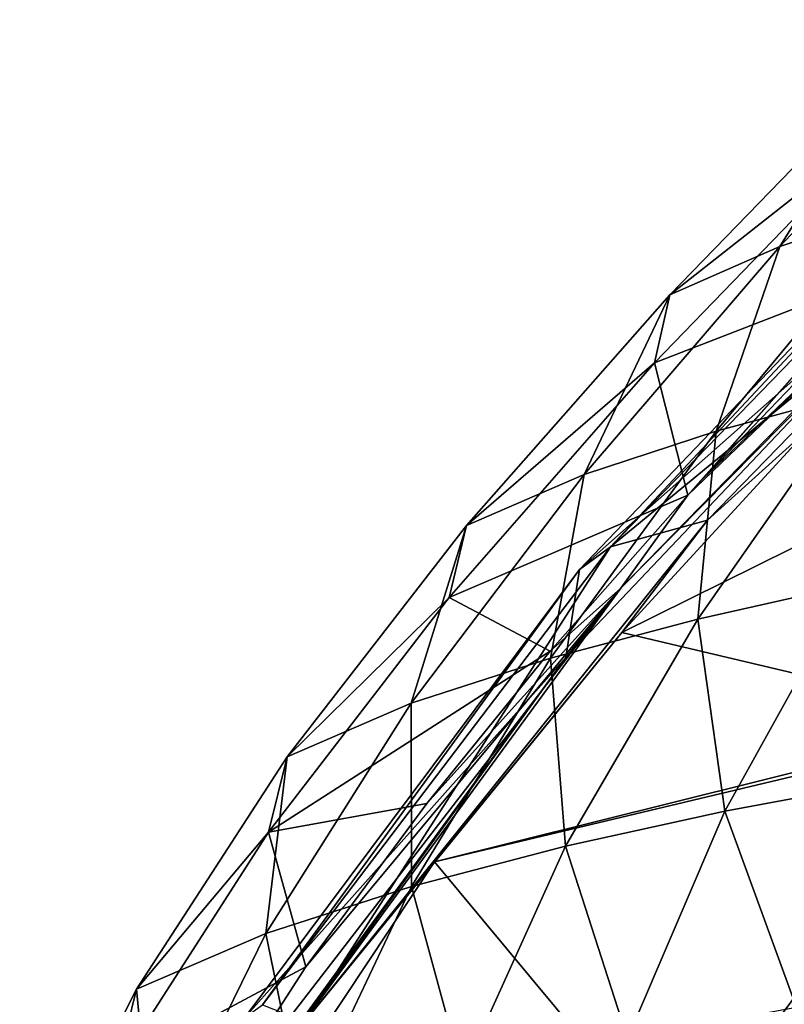
# Model space of a CAD drawing. Units: millimetres. Extents: x -52 to 189, y -140 to 572.
# Drawn here: x -24 to -11, y 490 to 506 of the extents above; entities that cross this region are included whole.
import ezdxf

# ---------------------------------------------------------------- set-up
doc = ezdxf.new("R2010")
doc.units = ezdxf.units.MM
doc.header["$LTSCALE"] = 65.185185
for name, color, linetype in [('257', 7, 'CONTINUOUS'), ('616', 7, 'CONTINUOUS'), ('691', 7, 'CONTINUOUS'), ('698', 7, 'CONTINUOUS'), ('714', 7, 'CONTINUOUS'), ('836', 7, 'CONTINUOUS'), ('839', 7, 'CONTINUOUS')]:
    doc.layers.add(name, color=color, linetype=linetype)

msp = doc.modelspace()

# ---------------------------------------------------------------- linework, layer by layer
at = {"layer": '257', "color": 7, "linetype": 'CONTINUOUS'}
for points in [[(-7.097, 494.479, 119.791), (-1.482, 501.891, 123.06), (-13.428, 495.973, 117.11), (-7.097, 494.479, 119.791)], [(-13.428, 495.973, 117.11), (-1.482, 501.891, 123.06), (-10.265, 499.417, 118.941), (-13.428, 495.973, 117.11)], [(-16.574, 492.12, 115.06), (-7.097, 494.479, 119.791), (-13.428, 495.973, 117.11), (-16.574, 492.12, 115.06)], [(-7.17, 494.359, 119.74), (-7.097, 494.479, 119.791), (-16.574, 492.12, 115.06), (-7.17, 494.359, 119.74)], [(-12.485, 487.195, 116.138), (-7.17, 494.359, 119.74), (-16.574, 492.12, 115.06), (-12.485, 487.195, 116.138)], [(-7.17, 494.359, 119.74), (-12.485, 487.195, 116.138), (-11.547, 487.046, 116.458), (-7.17, 494.359, 119.74)], [(-7.041, 492.73, 119.453), (-7.17, 494.359, 119.74), (-11.547, 487.046, 116.458), (-7.041, 492.73, 119.453)], [(-6.362, 492.127, 119.553), (-7.041, 492.73, 119.453), (-11.547, 487.046, 116.458), (-6.362, 492.127, 119.553)], [(-20.728, 485.856, 111.723), (-12.485, 487.195, 116.138), (-16.574, 492.12, 115.06), (-20.728, 485.856, 111.723)], [(-5.621, 491.965, 119.763), (-6.362, 492.127, 119.553), (-11.547, 487.046, 116.458), (-5.621, 491.965, 119.763)], [(-5.621, 491.965, 119.763), (-11.547, 487.046, 116.458), (-0.969, 490.267, 120.607), (-5.621, 491.965, 119.763)], [(-11.547, 484.272, 115.644), (-5.458, 482.857, 116.953), (-0.969, 490.267, 120.607), (-11.547, 484.272, 115.644)], [(-10.62, 485.097, 116.227), (-11.547, 484.272, 115.644), (-0.969, 490.267, 120.607), (-10.62, 485.097, 116.227)], [(-11.547, 487.046, 116.458), (-11.054, 486.683, 116.541), (-0.969, 490.267, 120.607), (-11.547, 487.046, 116.458)], [(-11.054, 486.683, 116.541), (-10.611, 485.909, 116.477), (-0.969, 490.267, 120.607), (-11.054, 486.683, 116.541)]]:
    msp.add_3dface(points, dxfattribs=at)
at = {"layer": '616', "color": 7, "linetype": 'CONTINUOUS'}
for points in [[(-11.985, 497.865, 117.849), (-10.265, 499.417, 118.941), (-7.647, 502.33, 120.222), (-11.985, 497.865, 117.849)], [(-13.428, 495.973, 117.11), (-10.265, 499.417, 118.941), (-11.985, 497.865, 117.849), (-13.428, 495.973, 117.11)], [(-18.752, 489.43, 113.36), (-13.428, 495.973, 117.11), (-11.985, 497.865, 117.849), (-18.752, 489.43, 113.36)], [(-16.574, 492.12, 115.06), (-13.428, 495.973, 117.11), (-18.752, 489.43, 113.36), (-16.574, 492.12, 115.06)], [(-20.728, 485.856, 111.723), (-16.574, 492.12, 115.06), (-18.752, 489.43, 113.36), (-20.728, 485.856, 111.723)]]:
    msp.add_3dface(points, dxfattribs=at)
at = {"layer": '691', "color": 7, "linetype": 'CONTINUOUS'}
for points in [[(-13.618, 497.414, 114.262), (-7.647, 502.33, 120.222), (-5.485, 505.804, 118.724), (-13.618, 497.414, 114.262)], [(-11.985, 497.865, 117.849), (-7.647, 502.33, 120.222), (-13.618, 497.414, 114.262), (-11.985, 497.865, 117.849)], [(-18.752, 489.43, 113.36), (-11.985, 497.865, 117.849), (-13.618, 497.414, 114.262), (-18.752, 489.43, 113.36)], [(-19.467, 489.715, 110.169), (-18.752, 489.43, 113.36), (-13.618, 497.414, 114.262), (-19.467, 489.715, 110.169)]]:
    msp.add_3dface(points, dxfattribs=at)
at = {"layer": '698', "color": 7, "linetype": 'CONTINUOUS'}
for points in [[(-10.768, 502.466, 113.241), (-8.871, 505.518, 116.933), (-7.171, 506.283, 115.494), (-10.768, 502.466, 113.241)], [(-10.768, 502.466, 113.241), (-7.171, 506.283, 115.494), (-8.689, 503.158, 111.94), (-10.768, 502.466, 113.241)], [(-12.621, 501.655, 114.766), (-9.073, 504.447, 118.948), (-8.871, 505.518, 116.933), (-12.621, 501.655, 114.766)], [(-12.621, 501.655, 114.766), (-8.871, 505.518, 116.933), (-10.768, 502.466, 113.241), (-12.621, 501.655, 114.766)], [(-9.073, 504.447, 118.948), (-12.874, 500.513, 116.915), (-9.014, 502.008, 119.62), (-9.073, 504.447, 118.948)], [(-12.874, 500.513, 116.915), (-9.073, 504.447, 118.948), (-12.621, 501.655, 114.766), (-12.874, 500.513, 116.915)], [(-11.842, 499.36, 109.631), (-10.768, 502.466, 113.241), (-8.689, 503.158, 111.94), (-11.842, 499.36, 109.631)], [(-11.842, 499.36, 109.631), (-8.689, 503.158, 111.94), (-9.497, 499.994, 108.438), (-11.842, 499.36, 109.631)], [(-14.061, 498.633, 110.998), (-12.621, 501.655, 114.766), (-10.768, 502.466, 113.241), (-14.061, 498.633, 110.998)], [(-14.061, 498.633, 110.998), (-10.768, 502.466, 113.241), (-11.842, 499.36, 109.631), (-14.061, 498.633, 110.998)], [(-9.014, 502.008, 119.62), (-12.874, 500.513, 116.915), (-12.315, 498.286, 117.8), (-9.014, 502.008, 119.62)], [(-9.014, 502.008, 119.62), (-12.315, 498.286, 117.8), (-12.063, 498.559, 117.946), (-9.014, 502.008, 119.62)], [(-9.544, 501.184, 119.343), (-9.014, 502.008, 119.62), (-12.063, 498.559, 117.946), (-9.544, 501.184, 119.343)], [(-16.039, 497.774, 112.612), (-12.874, 500.513, 116.915), (-12.621, 501.655, 114.766), (-16.039, 497.774, 112.612)], [(-16.039, 497.774, 112.612), (-12.621, 501.655, 114.766), (-14.061, 498.633, 110.998), (-16.039, 497.774, 112.612)], [(-12.874, 500.513, 116.915), (-16.329, 496.565, 114.885), (-12.315, 498.286, 117.8), (-12.874, 500.513, 116.915)], [(-16.329, 496.565, 114.885), (-12.874, 500.513, 116.915), (-16.039, 497.774, 112.612), (-16.329, 496.565, 114.885)], [(-12.149, 496.199, 106.105), (-11.842, 499.36, 109.631), (-9.497, 499.994, 108.438), (-12.149, 496.199, 106.105)], [(-12.149, 496.199, 106.105), (-9.497, 499.994, 108.438), (-9.582, 496.775, 105.022), (-12.149, 496.199, 106.105)], [(-14.625, 495.543, 107.338), (-14.061, 498.633, 110.998), (-11.842, 499.36, 109.631), (-14.625, 495.543, 107.338)], [(-14.625, 495.543, 107.338), (-11.842, 499.36, 109.631), (-12.149, 496.199, 106.105), (-14.625, 495.543, 107.338)], [(-16.969, 494.786, 108.763), (-16.039, 497.774, 112.612), (-14.061, 498.633, 110.998), (-16.969, 494.786, 108.763)], [(-16.969, 494.786, 108.763), (-14.061, 498.633, 110.998), (-14.625, 495.543, 107.338), (-16.969, 494.786, 108.763)], [(-12.315, 498.286, 117.8), (-16.329, 496.565, 114.885), (-14.63, 495.659, 116.408), (-12.315, 498.286, 117.8)], [(-19.053, 493.884, 110.459), (-16.329, 496.565, 114.885), (-16.039, 497.774, 112.612), (-19.053, 493.884, 110.459)], [(-19.053, 493.884, 110.459), (-16.039, 497.774, 112.612), (-16.969, 494.786, 108.763), (-19.053, 493.884, 110.459)], [(-11.693, 492.969, 102.699), (-12.149, 496.199, 106.105), (-9.582, 496.775, 105.022), (-11.693, 492.969, 102.699)], [(-11.693, 492.969, 102.699), (-9.582, 496.775, 105.022), (-8.941, 493.483, 101.732), (-11.693, 492.969, 102.699)], [(-16.329, 496.565, 114.885), (-19.366, 492.615, 112.846), (-14.63, 495.659, 116.408), (-16.329, 496.565, 114.885)], [(-19.366, 492.615, 112.846), (-16.329, 496.565, 114.885), (-19.053, 493.884, 110.459), (-19.366, 492.615, 112.846)], [(-14.375, 492.38, 103.806), (-14.625, 495.543, 107.338), (-12.149, 496.199, 106.105), (-14.375, 492.38, 103.806)], [(-14.375, 492.38, 103.806), (-12.149, 496.199, 106.105), (-11.693, 492.969, 102.699), (-14.375, 492.38, 103.806)], [(-14.63, 495.659, 116.408), (-19.366, 492.615, 112.846), (-16.702, 493.099, 115.052), (-14.63, 495.659, 116.408)], [(-16.964, 491.703, 105.081), (-16.969, 494.786, 108.763), (-14.625, 495.543, 107.338), (-16.964, 491.703, 105.081)], [(-16.964, 491.703, 105.081), (-14.625, 495.543, 107.338), (-14.375, 492.38, 103.806), (-16.964, 491.703, 105.081)], [(-19.41, 490.915, 106.563), (-19.053, 493.884, 110.459), (-16.969, 494.786, 108.763), (-19.41, 490.915, 106.563)], [(-19.41, 490.915, 106.563), (-16.969, 494.786, 108.763), (-16.964, 491.703, 105.081), (-19.41, 490.915, 106.563)], [(-21.585, 489.978, 108.328), (-19.366, 492.615, 112.846), (-19.053, 493.884, 110.459), (-21.585, 489.978, 108.328)], [(-21.585, 489.978, 108.328), (-19.053, 493.884, 110.459), (-19.41, 490.915, 106.563), (-21.585, 489.978, 108.328)], [(-10.489, 489.667, 99.421), (-11.693, 492.969, 102.699), (-8.941, 493.483, 101.732), (-10.489, 489.667, 99.421)], [(-16.702, 493.099, 115.052), (-19.366, 492.615, 112.846), (-18.739, 490.353, 113.599), (-16.702, 493.099, 115.052)], [(-13.332, 489.148, 100.397), (-14.375, 492.38, 103.806), (-11.693, 492.969, 102.699), (-13.332, 489.148, 100.397)], [(-13.332, 489.148, 100.397), (-11.693, 492.969, 102.699), (-10.489, 489.667, 99.421), (-13.332, 489.148, 100.397)], [(-19.366, 492.615, 112.846), (-21.91, 488.655, 110.819), (-18.739, 490.353, 113.599), (-19.366, 492.615, 112.846)], [(-21.91, 488.655, 110.819), (-19.366, 492.615, 112.846), (-21.585, 489.978, 108.328), (-21.91, 488.655, 110.819)], [(-16.104, 488.55, 101.522), (-16.964, 491.703, 105.081), (-14.375, 492.38, 103.806), (-16.104, 488.55, 101.522)], [(-16.104, 488.55, 101.522), (-14.375, 492.38, 103.806), (-13.332, 489.148, 100.397), (-16.104, 488.55, 101.522)], [(-18.78, 487.856, 102.828), (-19.41, 490.915, 106.563), (-16.964, 491.703, 105.081), (-18.78, 487.856, 102.828)], [(-18.78, 487.856, 102.828), (-16.964, 491.703, 105.081), (-16.104, 488.55, 101.522), (-18.78, 487.856, 102.828)], [(-21.303, 487.043, 104.357), (-21.585, 489.978, 108.328), (-19.41, 490.915, 106.563), (-21.303, 487.043, 104.357)], [(-21.303, 487.043, 104.357), (-19.41, 490.915, 106.563), (-18.78, 487.856, 102.828), (-21.303, 487.043, 104.357)], [(-18.739, 490.353, 113.599), (-21.91, 488.655, 110.819), (-20.688, 487.323, 111.999), (-18.739, 490.353, 113.599)], [(-23.548, 486.077, 106.175), (-21.91, 488.655, 110.819), (-21.585, 489.978, 108.328), (-23.548, 486.077, 106.175)], [(-23.548, 486.077, 106.175), (-21.585, 489.978, 108.328), (-21.303, 487.043, 104.357), (-23.548, 486.077, 106.175)]]:
    msp.add_3dface(points, dxfattribs=at)
at = {"layer": '714', "color": 7, "linetype": 'CONTINUOUS'}
for points in [[(-4.355, 505.926, 121.902), (-12.315, 498.286, 117.8), (-13.444, 496.719, 117.002), (-4.355, 505.926, 121.902)], [(-4.355, 505.926, 121.902), (-13.444, 496.719, 117.002), (-6.766, 503.567, 120.441), (-4.355, 505.926, 121.902)], [(-12.063, 498.559, 117.946), (-12.315, 498.286, 117.8), (-4.355, 505.926, 121.902), (-12.063, 498.559, 117.946)], [(-9.544, 501.184, 119.343), (-12.063, 498.559, 117.946), (-4.355, 505.926, 121.902), (-9.544, 501.184, 119.343)], [(-6.766, 503.567, 120.441), (-13.444, 496.719, 117.002), (-14.368, 495.558, 116.182), (-6.766, 503.567, 120.441)], [(-12.315, 498.286, 117.8), (-14.63, 495.659, 116.408), (-13.444, 496.719, 117.002), (-12.315, 498.286, 117.8)], [(-13.444, 496.719, 117.002), (-20.688, 487.323, 111.999), (-20.937, 486.466, 111.574), (-13.444, 496.719, 117.002)], [(-13.444, 496.719, 117.002), (-20.937, 486.466, 111.574), (-14.368, 495.558, 116.182), (-13.444, 496.719, 117.002)], [(-18.739, 490.353, 113.599), (-20.688, 487.323, 111.999), (-13.444, 496.719, 117.002), (-18.739, 490.353, 113.599)], [(-16.702, 493.099, 115.052), (-18.739, 490.353, 113.599), (-13.444, 496.719, 117.002), (-16.702, 493.099, 115.052)], [(-14.63, 495.659, 116.408), (-16.702, 493.099, 115.052), (-13.444, 496.719, 117.002), (-14.63, 495.659, 116.408)], [(-14.368, 495.558, 116.182), (-20.937, 486.466, 111.574), (-20.401, 487.266, 111.792), (-14.368, 495.558, 116.182)]]:
    msp.add_3dface(points, dxfattribs=at)
at = {"layer": '836', "color": 7, "linetype": 'CONTINUOUS'}
for points in [[(-6.462, 505.069, 118.333), (-6.766, 503.567, 120.441), (-14.139, 497.036, 114.061), (-6.462, 505.069, 118.333)], [(-6.766, 503.567, 120.441), (-14.368, 495.558, 116.182), (-14.139, 497.036, 114.061), (-6.766, 503.567, 120.441)], [(-14.139, 497.036, 114.061), (-14.368, 495.558, 116.182), (-19.765, 489.5, 110.054), (-14.139, 497.036, 114.061)], [(-14.368, 495.558, 116.182), (-20.401, 487.266, 111.792), (-19.765, 489.5, 110.054), (-14.368, 495.558, 116.182)]]:
    msp.add_3dface(points, dxfattribs=at)
at = {"layer": '839', "color": 7, "linetype": 'CONTINUOUS'}
for points in [[(-13.618, 497.414, 114.262), (-5.485, 505.804, 118.724), (-6.462, 505.069, 118.333), (-13.618, 497.414, 114.262)], [(-13.618, 497.414, 114.262), (-6.462, 505.069, 118.333), (-14.139, 497.036, 114.061), (-13.618, 497.414, 114.262)], [(-19.467, 489.715, 110.169), (-13.618, 497.414, 114.262), (-14.139, 497.036, 114.061), (-19.467, 489.715, 110.169)], [(-19.467, 489.715, 110.169), (-14.139, 497.036, 114.061), (-19.765, 489.5, 110.054), (-19.467, 489.715, 110.169)]]:
    msp.add_3dface(points, dxfattribs=at)

doc.saveas('drawing.dxf')
